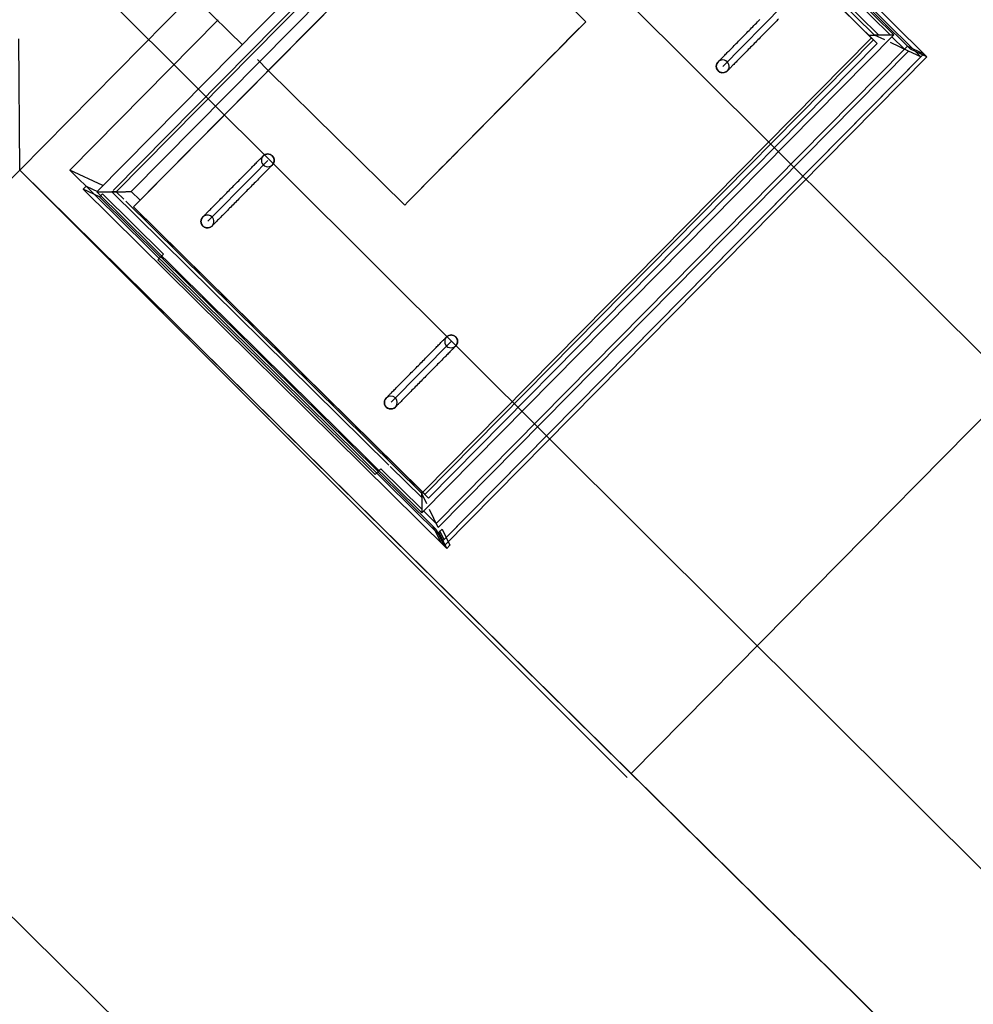
# Model space of a CAD drawing. Extents: x -111871 to 606634, y -81788 to 446640.
# Drawn here: x 315971 to 316415, y 49146 to 49604 of the extents above; entities that cross this region are included whole.
import ezdxf

# ---------------------------------------------------------------- set-up
doc = ezdxf.new("R2010")
doc.units = 0
for name, color, linetype in [('X-2642-S-FULL$0$BUILDING-1', 8, 'CONTINUOUS'), ('X-2642-S-FULL$0$X-ARC-ADMIN', 8, 'CONTINUOUS'), ('X-XREF', 7, 'CONTINUOUS')]:
    doc.layers.add(name, color=color, linetype=linetype)

# ---------------------------------------------------------------- blocks, each defined once
blk = doc.blocks.new('X-2642-S-FULL')
at = {"layer": 'X-2642-S-FULL$0$BUILDING-1'}
for p, q in [((317232.56, 48637.78), (314587.51, 51273.8)), ((314469.08, 51151.82), (322932.7, 42717.12))]:
    blk.add_line(p, q, dxfattribs=at)
at = {"layer": 'X-2642-S-FULL$0$X-ARC-ADMIN'}
for p, q in [((317401.71, 50414.36), (316255.57, 49253.39)), ((316391.94, 49588.61), (316217.59, 49760.74)), ((316220.19, 49755.36), (316386.53, 49591.14)), ((316386.53, 49591.14), (316220.19, 49755.36)), ((316220.19, 49755.36), (316386.53, 49591.14)), ((316386.53, 49591.14), (316220.19, 49755.36)), ((316220.19, 49755.36), (316386.53, 49591.14)), ((316220.19, 49755.36), (316386.53, 49591.14)), ((316226.52, 49746.84), (316006.79, 49524.27)), ((316377.93, 49597.36), (316226.52, 49746.84)), ((316226.56, 49739.77), (316370.86, 49597.32)), ((316014.48, 49524.95), (316225.94, 49739.13)), ((316015.81, 49524.32), (316226.58, 49737.81)), ((316226.58, 49737.81), (316015.81, 49524.32)), ((316226.58, 49737.81), (316368.9, 49597.3)), ((316368.9, 49597.3), (316226.58, 49737.81)), ((316022.88, 49524.37), (316226.62, 49730.74)), ((316226.62, 49730.74), (316022.88, 49524.37)), ((316023.96, 49517.31), (316232.89, 49728.93)), ((316230.7, 49726.72), (316026.96, 49520.34)), ((316232.89, 49728.93), (316370.26, 49593.31)), ((316366.23, 49597.29), (316232.89, 49728.93)), ((316234.51, 49603.51), (316170.98, 49666.23)), ((316045.57, 49621.41), (316068.67, 49598.61)), ((316355.86, 49620.27), (316384.33, 49592.17)), ((316051.34, 49615.88), (315970.91, 49534.41)), ((316051.34, 49615.88), (315970.91, 49534.41)), ((316376.24, 49597.35), (316354.46, 49618.85)), ((316298.29, 49582.71), (316326.39, 49611.17)), ((315994.18, 49534.44), (316063.27, 49604.42)), ((316063.27, 49604.42), (315994.18, 49534.44)), ((315994.18, 49534.44), (316063.27, 49604.42)), ((316063.27, 49604.42), (315994.18, 49534.44)), ((315994.18, 49534.44), (316063.27, 49604.42)), ((316233.07, 49602.06), (316203.27, 49571.87)), ((316228.86, 49597.79), (316234.51, 49603.51)), ((316234.51, 49603.51), (316233.07, 49602.06)), ((316312.84, 49601.73), (316313.39, 49602.28)), ((316313.39, 49602.28), (316313.94, 49602.83)), ((316313.94, 49602.83), (316314.48, 49603.38)), ((316314.48, 49603.38), (316315.01, 49603.92)), ((316315.01, 49603.92), (316315.53, 49604.45)), ((316321.58, 49602.04), (316321.09, 49601.54)), ((316322.06, 49602.52), (316321.58, 49602.04)), ((316322.53, 49603), (316322.06, 49602.52)), ((316322.98, 49603.46), (316322.53, 49603)), ((316323.42, 49603.9), (316322.98, 49603.46)), ((316323.85, 49604.33), (316323.42, 49603.9)), ((316324.26, 49604.75), (316323.85, 49604.33)), ((316068.67, 49598.61), (316074.5, 49592.86)), ((316158.2, 49374.79), (316377.93, 49597.36)), ((316222.16, 49591.01), (316228.86, 49597.79)), ((316308.37, 49597.19), (316308.93, 49597.76)), ((316308.93, 49597.76), (316309.49, 49598.33)), ((316309.49, 49598.33), (316310.05, 49598.9)), ((316310.05, 49598.9), (316310.61, 49599.46)), ((316310.61, 49599.46), (316311.17, 49600.03)), ((316311.17, 49600.03), (316311.73, 49600.6)), ((316311.73, 49600.6), (316312.29, 49601.16)), ((316312.29, 49601.16), (316312.84, 49601.73)), ((316317.41, 49597.81), (316316.86, 49597.25)), ((316317.96, 49598.37), (316317.41, 49597.81)), ((316318.5, 49598.91), (316317.96, 49598.37)), ((316319.03, 49599.46), (316318.5, 49598.91)), ((316319.56, 49599.99), (316319.03, 49599.46)), ((316320.08, 49600.52), (316319.56, 49599.99)), ((316320.59, 49601.03), (316320.08, 49600.52)), ((316321.09, 49601.54), (316320.59, 49601.03)), ((316370.86, 49597.32), (316368.9, 49597.3)), ((316373.71, 49595.06), (316368.9, 49597.3)), ((316375.97, 49597.35), (316377.93, 49597.36)), ((315970.91, 49534.41), (315970.52, 49595.49)), ((316367.58, 49595.96), (316158.65, 49384.34)), ((316158.65, 49384.34), (316367.58, 49595.96)), ((316368.56, 49594.99), (316159.64, 49383.37)), ((316161.34, 49381.69), (316370.26, 49593.31)), ((316161.34, 49381.69), (316370.26, 49593.31)), ((316303.58, 49592.34), (316304.08, 49592.85)), ((316304.08, 49592.85), (316304.59, 49593.37)), ((316304.59, 49593.37), (316305.11, 49593.89)), ((316305.11, 49593.89), (316305.64, 49594.43)), ((316305.64, 49594.43), (316306.17, 49594.97)), ((316306.17, 49594.97), (316306.71, 49595.52)), ((316306.71, 49595.52), (316307.26, 49596.07)), ((316307.26, 49596.07), (316307.81, 49596.63)), ((316307.81, 49596.63), (316308.37, 49597.19)), ((316312.38, 49592.72), (316311.83, 49592.16)), ((316312.94, 49593.28), (316312.38, 49592.72)), ((316313.5, 49593.85), (316312.94, 49593.28)), ((316314.06, 49594.42), (316313.5, 49593.85)), ((316314.62, 49594.99), (316314.06, 49594.42)), ((316315.18, 49595.56), (316314.62, 49594.99)), ((316315.75, 49596.12), (316315.18, 49595.56)), ((316316.3, 49596.69), (316315.75, 49596.12)), ((316316.86, 49597.25), (316316.3, 49596.69)), ((316370.26, 49593.31), (316366.23, 49597.29)), ((316384.84, 49589.85), (316376.36, 49593.82)), ((316382.92, 49590.75), (316377.09, 49596.51)), ((316164.87, 49369.88), (316382.92, 49590.75)), ((316384.84, 49589.85), (316165.8, 49367.97)), ((316213.43, 49582.16), (316219.69, 49588.5)), ((316213.58, 49582.31), (316220.46, 49589.28)), ((316219.5, 49588.31), (316216.69, 49585.47)), ((316220.46, 49589.28), (316219.5, 49588.31)), ((316299.28, 49587.98), (316299.64, 49588.35)), ((316299.64, 49588.35), (316300.02, 49588.73)), ((316300.02, 49588.73), (316300.41, 49589.13)), ((316300.41, 49589.13), (316300.82, 49589.55)), ((316300.82, 49589.55), (316301.25, 49589.98)), ((316301.25, 49589.98), (316301.69, 49590.43)), ((316301.69, 49590.43), (316302.14, 49590.89)), ((316302.14, 49590.89), (316302.61, 49591.36)), ((316302.61, 49591.36), (316303.09, 49591.84)), ((316303.09, 49591.84), (316303.58, 49592.34)), ((316308.12, 49588.4), (316307.62, 49587.9)), ((316308.62, 49588.91), (316308.12, 49588.4)), ((316309.14, 49589.43), (316308.62, 49588.91)), ((316309.66, 49589.96), (316309.14, 49589.43)), ((316310.2, 49590.5), (316309.66, 49589.96)), ((316310.73, 49591.05), (316310.2, 49590.5)), ((316311.28, 49591.6), (316310.73, 49591.05)), ((316311.83, 49592.16), (316311.28, 49591.6)), ((316382.92, 49590.75), (316384.33, 49592.17)), ((316384.33, 49592.17), (316391.94, 49588.61)), ((316385.75, 49590.77), (316384.33, 49592.17)), ((316384.33, 49592.17), (316391.94, 49588.61)), ((316390.54, 49587.19), (316384.84, 49589.85)), ((316390.54, 49587.19), (316384.84, 49589.85)), ((316393.36, 49587.21), (316385.75, 49590.77)), ((316387.95, 49589.74), (316390.54, 49587.19)), ((316390.54, 49587.19), (316387.95, 49589.74)), ((316387.95, 49589.74), (316390.54, 49587.19)), ((316390.54, 49587.19), (316387.95, 49589.74)), ((316387.95, 49589.74), (316390.54, 49587.19)), ((316387.95, 49589.74), (316390.54, 49587.19)), ((316391.94, 49588.61), (316390.54, 49587.19)), ((316391.94, 49588.61), (316393.36, 49587.21)), ((316081.57, 49585.87), (316086.68, 49580.83)), ((316391.44, 49588.11), (316168.07, 49361.85)), ((316390.54, 49587.19), (316168.53, 49362.31)), ((316168.53, 49362.31), (316390.54, 49587.19)), ((316390.54, 49587.19), (316168.53, 49362.31)), ((316168.53, 49362.31), (316390.54, 49587.19)), ((316390.54, 49587.19), (316168.53, 49362.31)), ((316168.54, 49359.49), (316393.36, 49587.21)), ((316216.69, 49585.47), (316213.58, 49582.31)), ((316295.4, 49583.53), (316295.43, 49583.64)), ((316295.43, 49583.64), (316295.47, 49583.76)), ((316295.47, 49583.76), (316295.52, 49583.87)), ((316295.52, 49583.87), (316295.57, 49583.98)), ((316295.57, 49583.98), (316295.62, 49584.09)), ((316295.62, 49584.09), (316295.68, 49584.19)), ((316295.68, 49584.19), (316295.74, 49584.3)), ((316295.74, 49584.3), (316295.8, 49584.4)), ((316295.8, 49584.4), (316295.87, 49584.49)), ((316295.87, 49584.49), (316295.95, 49584.59)), ((316295.95, 49584.59), (316296.02, 49584.68)), ((316296.02, 49584.68), (316296.11, 49584.77)), ((316296.11, 49584.77), (316296.15, 49584.82)), ((316296.15, 49584.82), (316296.16, 49584.83)), ((316296.16, 49584.83), (316296.2, 49584.86)), ((316296.2, 49584.86), (316296.25, 49584.92)), ((316296.25, 49584.92), (316296.33, 49585)), ((316296.33, 49585), (316296.43, 49585.1)), ((316296.43, 49585.1), (316296.55, 49585.22)), ((316296.55, 49585.22), (316296.7, 49585.37)), ((316296.7, 49585.37), (316296.86, 49585.54)), ((316296.86, 49585.54), (316297.05, 49585.73)), ((316297.05, 49585.73), (316297.26, 49585.94)), ((316297.26, 49585.94), (316297.49, 49586.17)), ((316297.49, 49586.17), (316297.74, 49586.42)), ((316297.74, 49586.42), (316298.01, 49586.7)), ((316298.01, 49586.7), (316298.3, 49586.99)), ((316298.3, 49586.99), (316298.6, 49587.3)), ((316298.6, 49587.3), (316298.93, 49587.63)), ((316298.93, 49587.63), (316299.28, 49587.98)), ((316303.38, 49583.6), (316303.05, 49583.26)), ((316303.74, 49583.96), (316303.38, 49583.6)), ((316304.11, 49584.34), (316303.74, 49583.96)), ((316304.5, 49584.73), (316304.11, 49584.34)), ((316304.9, 49585.14), (316304.5, 49584.73)), ((316305.32, 49585.56), (316304.9, 49585.14)), ((316305.75, 49586), (316305.32, 49585.56)), ((316306.2, 49586.46), (316305.75, 49586)), ((316306.66, 49586.92), (316306.2, 49586.46)), ((316307.14, 49587.4), (316306.66, 49586.92)), ((316307.62, 49587.9), (316307.14, 49587.4)), ((316086.68, 49580.83), (316150.2, 49518.12)), ((316185.08, 49553.45), (316212.23, 49580.94)), ((316203.27, 49571.87), (316212.29, 49581.01)), ((316212.23, 49580.94), (316206.41, 49575.05)), ((316295.29, 49582.94), (316295.31, 49583.06)), ((316295.29, 49582.82), (316295.29, 49582.94)), ((316295.29, 49582.7), (316295.29, 49582.82)), ((316295.29, 49582.58), (316295.29, 49582.7)), ((316295.3, 49582.46), (316295.29, 49582.58)), ((316295.31, 49582.34), (316295.3, 49582.46)), ((316295.31, 49583.06), (316295.32, 49583.18)), ((316295.32, 49582.22), (316295.31, 49582.34)), ((316295.32, 49583.18), (316295.34, 49583.3)), ((316295.35, 49582.1), (316295.32, 49582.22)), ((316295.34, 49583.3), (316295.37, 49583.41)), ((316295.37, 49581.99), (316295.35, 49582.1)), ((316295.37, 49583.41), (316295.4, 49583.53)), ((316295.4, 49581.87), (316295.37, 49581.99)), ((316295.44, 49581.76), (316295.4, 49581.87)), ((316295.48, 49581.64), (316295.44, 49581.76)), ((316295.53, 49581.53), (316295.48, 49581.64)), ((316295.57, 49581.42), (316295.53, 49581.53)), ((316295.63, 49581.32), (316295.57, 49581.42)), ((316295.69, 49581.21), (316295.63, 49581.32)), ((316295.75, 49581.11), (316295.69, 49581.21)), ((316295.81, 49581.01), (316295.75, 49581.11)), ((316295.88, 49580.91), (316295.81, 49581.01)), ((316295.96, 49580.82), (316295.88, 49580.91)), ((316296.03, 49580.72), (316295.96, 49580.82)), ((316296.12, 49580.64), (316296.03, 49580.72)), ((316296.2, 49580.55), (316296.12, 49580.64)), ((316296.29, 49580.47), (316296.2, 49580.55)), ((316296.38, 49580.39), (316296.29, 49580.47)), ((316296.47, 49580.32), (316296.38, 49580.39)), ((316296.57, 49580.25), (316296.47, 49580.32)), ((316296.67, 49580.18), (316296.57, 49580.25)), ((316296.77, 49580.12), (316296.67, 49580.18)), ((316296.88, 49580.06), (316296.77, 49580.12)), ((316296.99, 49580), (316296.88, 49580.06)), ((316297.09, 49579.96), (316296.99, 49580)), ((316297.21, 49579.91), (316297.09, 49579.96)), ((316297.32, 49579.87), (316297.21, 49579.91)), ((316297.43, 49579.83), (316297.32, 49579.87)), ((316297.55, 49579.8), (316297.43, 49579.83)), ((316297.67, 49579.77), (316297.55, 49579.8)), ((316297.78, 49579.75), (316297.67, 49579.77)), ((316297.9, 49579.73), (316297.78, 49579.75)), ((316298.02, 49579.72), (316297.9, 49579.73)), ((316298.14, 49579.71), (316298.02, 49579.72)), ((316298.26, 49579.71), (316298.14, 49579.71)), ((316298.38, 49579.71), (316298.26, 49579.71)), ((316298.5, 49579.72), (316298.38, 49579.71)), ((316298.62, 49579.73), (316298.5, 49579.72)), ((316298.74, 49579.74), (316298.62, 49579.73)), ((316298.86, 49579.76), (316298.74, 49579.74)), ((316298.97, 49579.79), (316298.86, 49579.76)), ((316299.09, 49579.82), (316298.97, 49579.79)), ((316299.21, 49579.85), (316299.09, 49579.82)), ((316299.32, 49579.89), (316299.21, 49579.85)), ((316299.43, 49579.94), (316299.32, 49579.89)), ((316299.54, 49579.98), (316299.43, 49579.94)), ((316299.65, 49580.04), (316299.54, 49579.98)), ((316299.75, 49580.09), (316299.65, 49580.04)), ((316299.86, 49580.15), (316299.75, 49580.09)), ((316299.96, 49580.22), (316299.86, 49580.15)), ((316300.06, 49580.29), (316299.96, 49580.22)), ((316300.15, 49580.36), (316300.06, 49580.29)), ((316300.24, 49580.44), (316300.15, 49580.36)), ((316300.33, 49580.52), (316300.24, 49580.44)), ((316300.42, 49580.6), (316300.33, 49580.52)), ((316300.45, 49580.63), (316300.42, 49580.6)), ((316300.42, 49580.6), (316300.42, 49580.6)), ((316300.49, 49580.67), (316300.45, 49580.63)), ((316300.56, 49580.74), (316300.49, 49580.67)), ((316300.65, 49580.84), (316300.56, 49580.74)), ((316300.76, 49580.95), (316300.65, 49580.84)), ((316300.9, 49581.09), (316300.76, 49580.95)), ((316301.05, 49581.24), (316300.9, 49581.09)), ((316301.23, 49581.42), (316301.05, 49581.24)), ((316301.43, 49581.62), (316301.23, 49581.42)), ((316301.65, 49581.85), (316301.43, 49581.62)), ((316301.89, 49582.09), (316301.65, 49581.85)), ((316302.15, 49582.35), (316301.89, 49582.09)), ((316302.43, 49582.64), (316302.15, 49582.35)), ((316302.73, 49582.94), (316302.43, 49582.64)), ((316303.05, 49583.26), (316302.73, 49582.94)), ((316206.41, 49575.05), (316192.36, 49560.81)), ((316178.19, 49546.47), (316203.27, 49571.87)), ((316203.27, 49571.87), (316192.36, 49560.81)), ((316192.36, 49560.81), (316181.45, 49549.76)), ((316192.36, 49560.81), (316185.08, 49553.45)), ((316178.31, 49546.58), (316185.08, 49553.45)), ((316185.08, 49553.45), (316178.31, 49546.58)), ((316181.45, 49549.76), (316162.55, 49530.62)), ((316172.42, 49540.62), (316177.53, 49545.79)), ((316172.49, 49540.69), (316178.31, 49546.58)), ((316178.31, 49546.58), (316172.49, 49540.69)), ((316086.43, 49538.92), (316079.4, 49531.8)), ((316080.98, 49537.67), (316081.33, 49538.03)), ((316081.33, 49538.03), (316081.67, 49538.37)), ((316081.67, 49538.37), (316081.98, 49538.69)), ((316081.98, 49538.69), (316082.28, 49538.99)), ((316082.28, 49538.99), (316082.56, 49539.27)), ((316082.56, 49539.27), (316082.82, 49539.54)), ((316082.82, 49539.54), (316083.06, 49539.78)), ((316083.06, 49539.78), (316083.28, 49540)), ((316083.28, 49540), (316083.48, 49540.21)), ((316083.48, 49540.21), (316083.66, 49540.39)), ((316083.66, 49540.39), (316083.82, 49540.54)), ((316083.82, 49540.54), (316083.95, 49540.68)), ((316083.95, 49540.68), (316084.06, 49540.79)), ((316084.06, 49540.79), (316084.15, 49540.89)), ((316084.15, 49540.89), (316084.22, 49540.95)), ((316084.22, 49540.95), (316084.27, 49541)), ((316084.27, 49541), (316084.29, 49541.02)), ((316084.29, 49541.02), (316084.3, 49541.03)), ((316084.3, 49541.03), (316084.38, 49541.11)), ((316084.38, 49541.11), (316084.47, 49541.19)), ((316084.47, 49541.19), (316084.56, 49541.27)), ((316084.56, 49541.27), (316084.66, 49541.34)), ((316084.66, 49541.34), (316084.76, 49541.41)), ((316084.76, 49541.41), (316084.86, 49541.48)), ((316084.86, 49541.48), (316084.96, 49541.54)), ((316084.96, 49541.54), (316085.07, 49541.59)), ((316085.07, 49541.59), (316085.17, 49541.65)), ((316085.17, 49541.65), (316085.28, 49541.69)), ((316085.28, 49541.69), (316085.4, 49541.74)), ((316085.4, 49541.74), (316085.51, 49541.78)), ((316085.51, 49541.78), (316085.62, 49541.81)), ((316085.62, 49541.81), (316085.74, 49541.84)), ((316085.74, 49541.84), (316085.86, 49541.87)), ((316085.86, 49541.87), (316085.98, 49541.89)), ((316085.98, 49541.89), (316086.1, 49541.9)), ((316086.1, 49541.9), (316086.21, 49541.91)), ((316086.21, 49541.91), (316086.33, 49541.92)), ((316086.33, 49541.92), (316086.45, 49541.92)), ((316086.45, 49541.92), (316086.57, 49541.92)), ((316086.57, 49541.92), (316086.69, 49541.91)), ((316086.69, 49541.91), (316086.81, 49541.9)), ((316086.81, 49541.9), (316086.93, 49541.88)), ((316086.93, 49541.88), (316087.05, 49541.86)), ((316087.05, 49541.86), (316087.17, 49541.83)), ((316087.17, 49541.83), (316087.28, 49541.8)), ((316087.28, 49541.8), (316087.4, 49541.76)), ((316087.4, 49541.76), (316087.51, 49541.72)), ((316087.51, 49541.72), (316087.62, 49541.67)), ((316087.62, 49541.67), (316087.73, 49541.62)), ((316087.73, 49541.62), (316087.84, 49541.57)), ((316087.84, 49541.57), (316087.94, 49541.51)), ((316087.94, 49541.51), (316088.04, 49541.45)), ((316088.04, 49541.45), (316088.14, 49541.38)), ((316088.14, 49541.38), (316088.24, 49541.31)), ((316088.24, 49541.31), (316088.34, 49541.24)), ((316088.34, 49541.24), (316088.43, 49541.16)), ((316088.43, 49541.16), (316088.51, 49541.08)), ((316088.51, 49541.08), (316088.6, 49540.99)), ((316088.6, 49540.99), (316088.68, 49540.9)), ((316088.68, 49540.9), (316088.76, 49540.81)), ((316088.76, 49540.81), (316088.83, 49540.72)), ((316088.83, 49540.72), (316088.9, 49540.62)), ((316088.9, 49540.62), (316088.97, 49540.52)), ((316088.97, 49540.52), (316089.03, 49540.42)), ((316089.03, 49540.42), (316089.09, 49540.31)), ((316089.09, 49540.31), (316089.14, 49540.21)), ((316089.14, 49540.21), (316089.19, 49540.1)), ((316089.2, 49537.76), (316089.15, 49537.65)), ((316089.19, 49540.1), (316089.23, 49539.98)), ((316089.24, 49537.87), (316089.2, 49537.76)), ((316089.23, 49539.98), (316089.28, 49539.87)), ((316089.28, 49537.98), (316089.24, 49537.87)), ((316089.28, 49539.87), (316089.31, 49539.76)), ((316089.32, 49538.1), (316089.28, 49537.98)), ((316089.31, 49539.76), (316089.34, 49539.64)), ((316089.35, 49538.21), (316089.32, 49538.1)), ((316089.34, 49539.64), (316089.37, 49539.52)), ((316089.37, 49538.33), (316089.35, 49538.21)), ((316089.37, 49539.52), (316089.39, 49539.41)), ((316089.39, 49538.45), (316089.37, 49538.33)), ((316089.39, 49539.41), (316089.41, 49539.29)), ((316089.41, 49538.57), (316089.39, 49538.45)), ((316089.41, 49539.29), (316089.42, 49539.17)), ((316089.42, 49538.69), (316089.41, 49538.57)), ((316089.42, 49539.17), (316089.43, 49539.05)), ((316089.43, 49538.81), (316089.42, 49538.69)), ((316089.43, 49539.05), (316089.43, 49538.93)), ((316089.43, 49538.93), (316089.43, 49538.81)), ((316168.05, 49536.19), (316171.28, 49539.47)), ((316168.2, 49536.35), (316171.13, 49539.32)), ((316171.13, 49539.32), (316168.2, 49536.35)), ((315970.91, 49534.41), (315795.27, 49356.5)), ((315795.27, 49356.5), (315970.91, 49534.41)), ((317378.47, 48144.82), (315970.91, 49534.41)), ((316880.33, 48636.61), (315970.91, 49534.41)), ((316253.76, 49251.56), (315970.91, 49534.41)), ((316005.82, 49522.95), (315994.18, 49534.44)), ((315994.18, 49534.44), (316005.82, 49522.95)), ((316005.82, 49522.95), (315994.18, 49534.44)), ((315994.18, 49534.44), (316005.82, 49522.95)), ((316005.82, 49522.95), (315994.18, 49534.44)), ((316009.68, 49527.19), (315994.18, 49534.44)), ((316076.09, 49532.72), (316076.6, 49533.23)), ((316076.6, 49533.23), (316077.09, 49533.73)), ((316077.09, 49533.73), (316077.58, 49534.22)), ((316077.58, 49534.22), (316078.05, 49534.7)), ((316078.05, 49534.7), (316078.51, 49535.17)), ((316078.51, 49535.17), (316078.96, 49535.62)), ((316078.96, 49535.62), (316079.39, 49536.06)), ((316079.39, 49536.06), (316079.81, 49536.49)), ((316079.81, 49536.49), (316080.22, 49536.9)), ((316080.22, 49536.9), (316080.61, 49537.29)), ((316080.61, 49537.29), (316080.98, 49537.67)), ((316085.08, 49533.28), (316084.7, 49532.9)), ((316085.44, 49533.65), (316085.08, 49533.28)), ((316085.78, 49534), (316085.44, 49533.65)), ((316086.11, 49534.33), (316085.78, 49534)), ((316086.42, 49534.64), (316086.11, 49534.33)), ((316086.71, 49534.93), (316086.42, 49534.64)), ((316086.98, 49535.2), (316086.71, 49534.93)), ((316087.23, 49535.46), (316086.98, 49535.2)), ((316087.46, 49535.69), (316087.23, 49535.46)), ((316087.66, 49535.9), (316087.46, 49535.69)), ((316087.85, 49536.09), (316087.66, 49535.9)), ((316088.02, 49536.26), (316087.85, 49536.09)), ((316088.16, 49536.4), (316088.02, 49536.26)), ((316088.28, 49536.53), (316088.16, 49536.4)), ((316088.39, 49536.63), (316088.28, 49536.53)), ((316088.46, 49536.71), (316088.39, 49536.63)), ((316088.52, 49536.77), (316088.46, 49536.71)), ((316088.55, 49536.8), (316088.52, 49536.77)), ((316088.56, 49536.81), (316088.55, 49536.8)), ((316088.61, 49536.86), (316088.56, 49536.81)), ((316088.69, 49536.95), (316088.61, 49536.86)), ((316088.77, 49537.04), (316088.69, 49536.95)), ((316088.84, 49537.14), (316088.77, 49537.04)), ((316088.91, 49537.23), (316088.84, 49537.14)), ((316088.98, 49537.33), (316088.91, 49537.23)), ((316089.04, 49537.44), (316088.98, 49537.33)), ((316089.09, 49537.54), (316089.04, 49537.44)), ((316089.15, 49537.65), (316089.09, 49537.54)), ((316164.26, 49532.35), (316168.02, 49536.16)), ((316168.02, 49536.16), (316164.26, 49532.35)), ((316165.02, 49533.13), (316167.82, 49535.96)), ((316079.4, 49531.8), (316058.56, 49510.69)), ((316071.78, 49528.35), (316072.33, 49528.91)), ((316072.33, 49528.91), (316072.89, 49529.47)), ((316072.89, 49529.47), (316073.44, 49530.03)), ((316073.44, 49530.03), (316073.98, 49530.58)), ((316073.98, 49530.58), (316074.52, 49531.13)), ((316074.52, 49531.13), (316075.05, 49531.67)), ((316075.05, 49531.67), (316075.58, 49532.2)), ((316075.58, 49532.2), (316076.09, 49532.72)), ((316080.64, 49528.78), (316080.13, 49528.26)), ((316081.14, 49529.29), (316080.64, 49528.78)), ((316081.63, 49529.78), (316081.14, 49529.29)), ((316082.11, 49530.27), (316081.63, 49529.78)), ((316082.57, 49530.74), (316082.11, 49530.27)), ((316083.03, 49531.2), (316082.57, 49530.74)), ((316083.47, 49531.65), (316083.03, 49531.2)), ((316083.89, 49532.08), (316083.47, 49531.65)), ((316084.3, 49532.5), (316083.89, 49532.08)), ((316084.7, 49532.9), (316084.3, 49532.5)), ((316151.64, 49519.57), (316164.42, 49532.51)), ((316162.55, 49530.62), (316155.85, 49523.84)), ((316000.41, 49525.48), (316001.81, 49526.9)), ((316008.02, 49521.92), (316000.41, 49525.48)), ((316000.41, 49525.48), (316169.81, 49358.24)), ((316005.82, 49522.95), (316001.81, 49526.9)), ((316001.81, 49526.9), (316007.44, 49524.27)), ((316006.79, 49524.27), (316008.74, 49524.28)), ((316006.79, 49524.27), (316158.2, 49374.79)), ((316015.81, 49524.32), (316013.86, 49524.31)), ((316013.86, 49524.31), (316142.83, 49396.99)), ((316019.37, 49520.81), (316015.81, 49524.32)), ((316015.81, 49524.32), (316019.37, 49520.81)), ((316026.96, 49520.34), (316022.88, 49524.37)), ((316022.88, 49524.37), (316026.96, 49520.34)), ((316067.3, 49523.82), (316067.86, 49524.38)), ((316067.86, 49524.38), (316068.41, 49524.94)), ((316068.41, 49524.94), (316068.97, 49525.5)), ((316068.97, 49525.5), (316069.53, 49526.07)), ((316069.53, 49526.07), (316070.09, 49526.64)), ((316070.09, 49526.64), (316070.65, 49527.21)), ((316070.65, 49527.21), (316071.22, 49527.78)), ((316071.22, 49527.78), (316071.78, 49528.35)), ((316076.35, 49524.44), (316075.79, 49523.87)), ((316076.9, 49525), (316076.35, 49524.44)), ((316077.45, 49525.56), (316076.9, 49525)), ((316078, 49526.11), (316077.45, 49525.56)), ((316078.54, 49526.66), (316078, 49526.11)), ((316079.08, 49527.2), (316078.54, 49526.66)), ((316079.61, 49527.74), (316079.08, 49527.2)), ((316080.13, 49528.26), (316079.61, 49527.74)), ((316165.95, 49364.86), (316005.82, 49522.95)), ((316005.82, 49522.95), (316165.95, 49364.86)), ((316165.95, 49364.86), (316005.82, 49522.95)), ((316005.82, 49522.95), (316165.95, 49364.86)), ((316165.95, 49364.86), (316005.82, 49522.95)), ((316165.95, 49364.86), (316005.82, 49522.95)), ((316008.02, 49521.92), (316009.43, 49523.34)), ((316036.49, 49493.82), (316008.02, 49521.92)), ((316009.43, 49523.34), (316037.89, 49495.24)), ((316158.14, 49383.81), (316020.27, 49519.93)), ((316020.27, 49519.93), (316158.14, 49383.81)), ((316026.96, 49520.34), (316023.96, 49517.31)), ((316062.65, 49519.11), (316063.13, 49519.59)), ((316063.13, 49519.59), (316063.62, 49520.09)), ((316063.62, 49520.09), (316064.12, 49520.59)), ((316064.12, 49520.59), (316064.63, 49521.11)), ((316064.63, 49521.11), (316065.15, 49521.64)), ((316065.15, 49521.64), (316065.68, 49522.17)), ((316065.68, 49522.17), (316066.22, 49522.71)), ((316066.22, 49522.71), (316066.76, 49523.26)), ((316066.76, 49523.26), (316067.3, 49523.82)), ((316071.32, 49519.35), (316070.78, 49518.79)), ((316071.87, 49519.9), (316071.32, 49519.35)), ((316072.43, 49520.46), (316071.87, 49519.9)), ((316072.98, 49521.03), (316072.43, 49520.46)), ((316073.54, 49521.6), (316072.98, 49521.03)), ((316074.1, 49522.16), (316073.54, 49521.6)), ((316074.67, 49522.73), (316074.1, 49522.16)), ((316075.23, 49523.3), (316074.67, 49522.73)), ((316075.79, 49523.87), (316075.23, 49523.3)), ((316150.2, 49518.12), (316151.64, 49519.57)), ((316151.64, 49519.57), (316150.2, 49518.12)), ((316155.85, 49523.84), (316151.64, 49519.57)), ((316161.34, 49381.69), (316023.96, 49517.31)), ((316023.96, 49517.31), (316158.13, 49384.85)), ((316058.34, 49514.74), (316058.65, 49515.05)), ((316058.65, 49515.05), (316058.97, 49515.38)), ((316058.97, 49515.38), (316059.32, 49515.73)), ((316059.32, 49515.73), (316059.68, 49516.1)), ((316059.68, 49516.1), (316060.06, 49516.48)), ((316060.06, 49516.48), (316060.45, 49516.88)), ((316060.45, 49516.88), (316060.87, 49517.3)), ((316060.87, 49517.3), (316061.29, 49517.73)), ((316061.29, 49517.73), (316061.73, 49518.17)), ((316061.73, 49518.17), (316062.19, 49518.63)), ((316062.19, 49518.63), (316062.65, 49519.11)), ((316067.18, 49515.15), (316066.71, 49514.67)), ((316067.66, 49515.64), (316067.18, 49515.15)), ((316068.16, 49516.14), (316067.66, 49515.64)), ((316068.67, 49516.66), (316068.16, 49516.14)), ((316069.18, 49517.18), (316068.67, 49516.66)), ((316069.71, 49517.71), (316069.18, 49517.18)), ((316070.24, 49518.25), (316069.71, 49517.71)), ((316070.78, 49518.79), (316070.24, 49518.25)), ((316055.33, 49510.57), (316055.34, 49510.69)), ((316055.33, 49510.45), (316055.33, 49510.57)), ((316055.33, 49510.33), (316055.33, 49510.45)), ((316055.34, 49510.21), (316055.33, 49510.33)), ((316055.34, 49510.69), (316055.35, 49510.81)), ((316055.35, 49510.09), (316055.34, 49510.21)), ((316055.35, 49510.81), (316055.37, 49510.93)), ((316055.37, 49510.93), (316055.39, 49511.04)), ((316055.39, 49511.04), (316055.41, 49511.16)), ((316055.41, 49511.16), (316055.44, 49511.28)), ((316055.44, 49511.28), (316055.48, 49511.39)), ((316055.48, 49511.39), (316055.52, 49511.5)), ((316055.52, 49511.5), (316055.56, 49511.62)), ((316055.56, 49511.62), (316055.61, 49511.73)), ((316055.61, 49511.73), (316055.66, 49511.83)), ((316055.66, 49511.83), (316055.72, 49511.94)), ((316055.72, 49511.94), (316055.78, 49512.04)), ((316055.78, 49512.04), (316055.85, 49512.14)), ((316055.85, 49512.14), (316055.92, 49512.24)), ((316055.92, 49512.24), (316055.99, 49512.34)), ((316055.99, 49512.34), (316056.07, 49512.43)), ((316056.07, 49512.43), (316056.15, 49512.52)), ((316056.15, 49512.52), (316056.19, 49512.56)), ((316056.19, 49512.56), (316056.2, 49512.57)), ((316056.2, 49512.57), (316056.24, 49512.61)), ((316056.24, 49512.61), (316056.29, 49512.67)), ((316056.29, 49512.67), (316056.37, 49512.74)), ((316056.37, 49512.74), (316056.47, 49512.85)), ((316056.47, 49512.85), (316056.6, 49512.97)), ((316056.6, 49512.97), (316056.74, 49513.12)), ((316056.74, 49513.12), (316056.91, 49513.29)), ((316056.91, 49513.29), (316057.09, 49513.48)), ((316057.09, 49513.48), (316057.3, 49513.69)), ((316057.3, 49513.69), (316057.53, 49513.92)), ((316057.53, 49513.92), (316057.78, 49514.17)), ((316057.78, 49514.17), (316058.05, 49514.44)), ((316058.05, 49514.44), (316058.34, 49514.74)), ((316062.47, 49510.38), (316062.19, 49510.1)), ((316062.77, 49510.69), (316062.47, 49510.38)), ((316063.09, 49511.01), (316062.77, 49510.69)), ((316063.43, 49511.35), (316063.09, 49511.01)), ((316063.78, 49511.71), (316063.43, 49511.35)), ((316064.15, 49512.08), (316063.78, 49511.71)), ((316064.54, 49512.48), (316064.15, 49512.08)), ((316064.94, 49512.89), (316064.54, 49512.48)), ((316065.36, 49513.31), (316064.94, 49512.89)), ((316065.8, 49513.75), (316065.36, 49513.31)), ((316066.24, 49514.2), (316065.8, 49513.75)), ((316066.71, 49514.67), (316066.24, 49514.2)), ((316055.37, 49509.97), (316055.35, 49510.09)), ((316055.39, 49509.85), (316055.37, 49509.97)), ((316055.42, 49509.73), (316055.39, 49509.85)), ((316055.45, 49509.62), (316055.42, 49509.73)), ((316055.48, 49509.5), (316055.45, 49509.62)), ((316055.52, 49509.39), (316055.48, 49509.5)), ((316055.57, 49509.28), (316055.52, 49509.39)), ((316055.62, 49509.17), (316055.57, 49509.28)), ((316055.67, 49509.06), (316055.62, 49509.17)), ((316055.73, 49508.96), (316055.67, 49509.06)), ((316055.79, 49508.85), (316055.73, 49508.96)), ((316055.86, 49508.75), (316055.79, 49508.85)), ((316055.93, 49508.66), (316055.86, 49508.75)), ((316056, 49508.56), (316055.93, 49508.66)), ((316056.08, 49508.47), (316056, 49508.56)), ((316056.16, 49508.38), (316056.08, 49508.47)), ((316056.24, 49508.3), (316056.16, 49508.38)), ((316056.33, 49508.22), (316056.24, 49508.3)), ((316056.42, 49508.14), (316056.33, 49508.22)), ((316056.52, 49508.06), (316056.42, 49508.14)), ((316056.61, 49507.99), (316056.52, 49508.06)), ((316056.71, 49507.93), (316056.61, 49507.99)), ((316056.82, 49507.86), (316056.71, 49507.93)), ((316056.92, 49507.81), (316056.82, 49507.86)), ((316057.03, 49507.75), (316056.92, 49507.81)), ((316057.14, 49507.7), (316057.03, 49507.75)), ((316057.25, 49507.66), (316057.14, 49507.7)), ((316057.36, 49507.62), (316057.25, 49507.66)), ((316057.48, 49507.58), (316057.36, 49507.62)), ((316057.59, 49507.55), (316057.48, 49507.58)), ((316057.71, 49507.52), (316057.59, 49507.55)), ((316057.83, 49507.5), (316057.71, 49507.52)), ((316057.94, 49507.48), (316057.83, 49507.5)), ((316058.06, 49507.47), (316057.94, 49507.48)), ((316058.18, 49507.46), (316058.06, 49507.47)), ((316058.3, 49507.46), (316058.18, 49507.46)), ((316058.42, 49507.46), (316058.3, 49507.46)), ((316058.54, 49507.46), (316058.42, 49507.46)), ((316058.66, 49507.47), (316058.54, 49507.46)), ((316058.78, 49507.49), (316058.66, 49507.47)), ((316058.9, 49507.51), (316058.78, 49507.49)), ((316059.02, 49507.54), (316058.9, 49507.51)), ((316059.13, 49507.57), (316059.02, 49507.54)), ((316059.25, 49507.6), (316059.13, 49507.57)), ((316059.36, 49507.64), (316059.25, 49507.6)), ((316059.47, 49507.68), (316059.36, 49507.64)), ((316059.58, 49507.73), (316059.47, 49507.68)), ((316059.69, 49507.78), (316059.58, 49507.73)), ((316059.8, 49507.84), (316059.69, 49507.78)), ((316059.9, 49507.9), (316059.8, 49507.84)), ((316060, 49507.97), (316059.9, 49507.9)), ((316060.1, 49508.03), (316060, 49507.97)), ((316060.2, 49508.11), (316060.1, 49508.03)), ((316060.29, 49508.18), (316060.2, 49508.11)), ((316060.38, 49508.26), (316060.29, 49508.18)), ((316060.46, 49508.35), (316060.38, 49508.26)), ((316060.47, 49508.35), (316060.46, 49508.35)), ((316060.49, 49508.37), (316060.47, 49508.35)), ((316060.54, 49508.42), (316060.49, 49508.37)), ((316060.6, 49508.49), (316060.54, 49508.42)), ((316060.69, 49508.58), (316060.6, 49508.49)), ((316060.81, 49508.7), (316060.69, 49508.58)), ((316060.94, 49508.83), (316060.81, 49508.7)), ((316061.1, 49508.99), (316060.94, 49508.83)), ((316061.27, 49509.17), (316061.1, 49508.99)), ((316061.47, 49509.37), (316061.27, 49509.17)), ((316061.69, 49509.59), (316061.47, 49509.37)), ((316061.93, 49509.84), (316061.69, 49509.59)), ((316062.19, 49510.1), (316061.93, 49509.84)), ((316035.25, 49492.56), (316036.65, 49493.98)), ((316035.25, 49492.56), (316036.49, 49493.82)), ((316136.45, 49392.65), (316035.25, 49492.56)), ((316036.49, 49493.82), (316037.89, 49495.24)), ((316037.89, 49495.24), (316036.65, 49493.98)), ((316036.65, 49493.98), (316137.85, 49394.07)), ((316167.96, 49454.97), (316168.22, 49455.23)), ((316168.22, 49455.23), (316168.46, 49455.48)), ((316168.46, 49455.48), (316168.68, 49455.7)), ((316168.68, 49455.7), (316168.88, 49455.9)), ((316168.88, 49455.9), (316169.06, 49456.08)), ((316169.06, 49456.08), (316169.21, 49456.24)), ((316169.21, 49456.24), (316169.35, 49456.37)), ((316169.35, 49456.37), (316169.46, 49456.49)), ((316169.46, 49456.49), (316169.55, 49456.58)), ((316169.55, 49456.58), (316169.62, 49456.65)), ((316169.62, 49456.65), (316169.66, 49456.7)), ((316169.66, 49456.7), (316169.69, 49456.72)), ((316169.69, 49456.72), (316169.78, 49456.81)), ((316169.69, 49456.72), (316169.69, 49456.72)), ((316169.78, 49456.81), (316169.87, 49456.89)), ((316169.87, 49456.89), (316169.96, 49456.96)), ((316169.96, 49456.96), (316170.05, 49457.04)), ((316170.05, 49457.04), (316170.15, 49457.1)), ((316170.15, 49457.1), (316170.25, 49457.17)), ((316170.25, 49457.17), (316170.36, 49457.23)), ((316170.36, 49457.23), (316170.46, 49457.29)), ((316170.46, 49457.29), (316170.57, 49457.34)), ((316170.57, 49457.34), (316170.68, 49457.39)), ((316170.68, 49457.39), (316170.79, 49457.43)), ((316170.79, 49457.43), (316170.91, 49457.47)), ((316170.91, 49457.47), (316171.02, 49457.5)), ((316171.02, 49457.5), (316171.14, 49457.53)), ((316171.14, 49457.53), (316171.25, 49457.56)), ((316171.25, 49457.56), (316171.37, 49457.58)), ((316171.37, 49457.58), (316171.49, 49457.6)), ((316171.49, 49457.6), (316171.61, 49457.61)), ((316171.61, 49457.61), (316171.73, 49457.61)), ((316171.73, 49457.61), (316171.85, 49457.61)), ((316171.85, 49457.61), (316171.97, 49457.61)), ((316171.97, 49457.61), (316172.09, 49457.6)), ((316172.09, 49457.6), (316172.21, 49457.59)), ((316172.21, 49457.59), (316172.33, 49457.57)), ((316172.33, 49457.57), (316172.45, 49457.55)), ((316172.45, 49457.55), (316172.56, 49457.52)), ((316172.56, 49457.52), (316172.68, 49457.49)), ((316172.68, 49457.49), (316172.79, 49457.45)), ((316172.79, 49457.45), (316172.91, 49457.41)), ((316172.91, 49457.41), (316173.02, 49457.37)), ((316173.02, 49457.37), (316173.13, 49457.32)), ((316173.13, 49457.32), (316173.23, 49457.26)), ((316173.23, 49457.26), (316173.34, 49457.21)), ((316173.34, 49457.21), (316173.44, 49457.14)), ((316173.44, 49457.14), (316173.54, 49457.08)), ((316173.54, 49457.08), (316173.64, 49457.01)), ((316173.64, 49457.01), (316173.73, 49456.93)), ((316173.73, 49456.93), (316173.82, 49456.85)), ((316173.82, 49456.85), (316173.91, 49456.77)), ((316173.91, 49456.77), (316174, 49456.69)), ((316174, 49456.69), (316174.08, 49456.6)), ((316174.08, 49456.6), (316174.15, 49456.51)), ((316174.15, 49456.51), (316174.23, 49456.41)), ((316174.23, 49456.41), (316174.3, 49456.31)), ((316174.3, 49456.31), (316174.36, 49456.21)), ((316174.36, 49456.21), (316174.43, 49456.11)), ((316174.43, 49456.11), (316174.48, 49456.01)), ((316174.48, 49456.01), (316174.54, 49455.9)), ((316174.54, 49455.9), (316174.59, 49455.79)), ((316174.59, 49455.79), (316174.63, 49455.68)), ((316174.63, 49455.68), (316174.67, 49455.57)), ((316174.67, 49455.57), (316174.71, 49455.45)), ((316174.71, 49455.45), (316174.74, 49455.34)), ((316174.74, 49455.34), (316174.76, 49455.22)), ((316174.76, 49455.22), (316174.79, 49455.1)), ((316171.83, 49454.61), (316143.95, 49426.38)), ((316163.45, 49450.4), (316163.91, 49450.87)), ((316163.91, 49450.87), (316164.36, 49451.32)), ((316164.36, 49451.32), (316164.79, 49451.76)), ((316164.79, 49451.76), (316165.21, 49452.18)), ((316165.21, 49452.18), (316165.61, 49452.59)), ((316165.61, 49452.59), (316166, 49452.98)), ((316166, 49452.98), (316166.37, 49453.36)), ((316166.37, 49453.36), (316166.73, 49453.72)), ((316166.73, 49453.72), (316167.06, 49454.06)), ((316167.06, 49454.06), (316167.38, 49454.38)), ((316167.38, 49454.38), (316167.68, 49454.69)), ((316167.68, 49454.69), (316167.96, 49454.97)), ((316172.1, 49450.63), (316171.81, 49450.33)), ((316172.37, 49450.9), (316172.1, 49450.63)), ((316172.62, 49451.15), (316172.37, 49450.9)), ((316172.85, 49451.38), (316172.62, 49451.15)), ((316173.06, 49451.59), (316172.85, 49451.38)), ((316173.25, 49451.78), (316173.06, 49451.59)), ((316173.41, 49451.95), (316173.25, 49451.78)), ((316173.56, 49452.1), (316173.41, 49451.95)), ((316173.68, 49452.22), (316173.56, 49452.1)), ((316173.78, 49452.32), (316173.68, 49452.22)), ((316173.86, 49452.4), (316173.78, 49452.32)), ((316173.92, 49452.46), (316173.86, 49452.4)), ((316173.95, 49452.5), (316173.92, 49452.46)), ((316173.96, 49452.51), (316173.95, 49452.5)), ((316174.01, 49452.55), (316173.96, 49452.51)), ((316174.09, 49452.64), (316174.01, 49452.55)), ((316174.16, 49452.73), (316174.09, 49452.64)), ((316174.24, 49452.83), (316174.16, 49452.73)), ((316174.31, 49452.93), (316174.24, 49452.83)), ((316174.37, 49453.03), (316174.31, 49452.93)), ((316174.43, 49453.13), (316174.37, 49453.03)), ((316174.49, 49453.24), (316174.43, 49453.13)), ((316174.54, 49453.34), (316174.49, 49453.24)), ((316174.59, 49453.45), (316174.54, 49453.34)), ((316174.64, 49453.56), (316174.59, 49453.45)), ((316174.68, 49453.68), (316174.64, 49453.56)), ((316174.71, 49453.79), (316174.68, 49453.68)), ((316174.74, 49453.91), (316174.71, 49453.79)), ((316174.77, 49454.03), (316174.74, 49453.91)), ((316174.79, 49454.14), (316174.77, 49454.03)), ((316174.79, 49455.1), (316174.8, 49454.98)), ((316174.81, 49454.26), (316174.79, 49454.14)), ((316174.8, 49454.98), (316174.82, 49454.86)), ((316174.82, 49454.38), (316174.81, 49454.26)), ((316174.82, 49454.86), (316174.82, 49454.74)), ((316174.82, 49454.74), (316174.83, 49454.62)), ((316174.83, 49454.62), (316174.82, 49454.5)), ((316174.82, 49454.5), (316174.82, 49454.38)), ((316158.83, 49445.72), (316159.38, 49446.27)), ((316159.38, 49446.27), (316159.92, 49446.82)), ((316159.92, 49446.82), (316160.45, 49447.36)), ((316160.45, 49447.36), (316160.97, 49447.89)), ((316160.97, 49447.89), (316161.49, 49448.41)), ((316161.49, 49448.41), (316161.99, 49448.93)), ((316161.99, 49448.93), (316162.49, 49449.43)), ((316162.49, 49449.43), (316162.98, 49449.92)), ((316162.98, 49449.92), (316163.45, 49450.4)), ((316167.97, 49446.44), (316167.5, 49445.96)), ((316168.42, 49446.9), (316167.97, 49446.44)), ((316168.86, 49447.34), (316168.42, 49446.9)), ((316169.29, 49447.77), (316168.86, 49447.34)), ((316169.7, 49448.19), (316169.29, 49447.77)), ((316170.09, 49448.59), (316169.7, 49448.19)), ((316170.47, 49448.97), (316170.09, 49448.59)), ((316170.84, 49449.34), (316170.47, 49448.97)), ((316171.18, 49449.69), (316170.84, 49449.34)), ((316171.51, 49450.02), (316171.18, 49449.69)), ((316171.81, 49450.33), (316171.51, 49450.02)), ((316154.37, 49441.2), (316154.93, 49441.77)), ((316154.93, 49441.77), (316155.49, 49442.34)), ((316155.49, 49442.34), (316156.05, 49442.9)), ((316156.05, 49442.9), (316156.61, 49443.47)), ((316156.61, 49443.47), (316157.17, 49444.04)), ((316157.17, 49444.04), (316157.73, 49444.61)), ((316157.73, 49444.61), (316158.28, 49445.17)), ((316158.28, 49445.17), (316158.83, 49445.72)), ((316163.4, 49441.81), (316162.85, 49441.25)), ((316163.94, 49442.35), (316163.4, 49441.81)), ((316164.47, 49442.9), (316163.94, 49442.35)), ((316165, 49443.43), (316164.47, 49442.9)), ((316165.52, 49443.96), (316165, 49443.43)), ((316166.03, 49444.48), (316165.52, 49443.96)), ((316166.53, 49444.98), (316166.03, 49444.48)), ((316167.02, 49445.48), (316166.53, 49444.98)), ((316167.5, 49445.96), (316167.02, 49445.48)), ((316150.03, 49436.81), (316150.55, 49437.33)), ((316150.55, 49437.33), (316151.08, 49437.87)), ((316151.08, 49437.87), (316151.61, 49438.41)), ((316151.61, 49438.41), (316152.15, 49438.96)), ((316152.15, 49438.96), (316152.7, 49439.51)), ((316152.7, 49439.51), (316153.25, 49440.07)), ((316153.25, 49440.07), (316153.81, 49440.63)), ((316153.81, 49440.63), (316154.37, 49441.2)), ((316158.94, 49437.29), (316158.38, 49436.72)), ((316159.5, 49437.86), (316158.94, 49437.29)), ((316160.06, 49438.43), (316159.5, 49437.86)), ((316160.62, 49439), (316160.06, 49438.43)), ((316161.18, 49439.56), (316160.62, 49439)), ((316161.74, 49440.13), (316161.18, 49439.56)), ((316162.3, 49440.69), (316161.74, 49440.13)), ((316162.85, 49441.25), (316162.3, 49440.69)), ((316145.46, 49432.17), (316145.85, 49432.57)), ((316145.85, 49432.57), (316146.26, 49432.99)), ((316146.26, 49432.99), (316146.69, 49433.42)), ((316146.69, 49433.42), (316147.13, 49433.87)), ((316147.13, 49433.87), (316147.58, 49434.33)), ((316147.58, 49434.33), (316148.05, 49434.8)), ((316148.05, 49434.8), (316148.53, 49435.28)), ((316148.53, 49435.28), (316149.02, 49435.78)), ((316149.02, 49435.78), (316149.52, 49436.29)), ((316149.52, 49436.29), (316150.03, 49436.81)), ((316154.06, 49432.35), (316153.56, 49431.84)), ((316154.58, 49432.87), (316154.06, 49432.35)), ((316155.1, 49433.4), (316154.58, 49432.87)), ((316155.63, 49433.94), (316155.1, 49433.4)), ((316156.17, 49434.49), (316155.63, 49433.94)), ((316156.72, 49435.04), (316156.17, 49434.49)), ((316157.27, 49435.6), (316156.72, 49435.04)), ((316157.82, 49436.16), (316157.27, 49435.6)), ((316158.38, 49436.72), (316157.82, 49436.16)), ((316141.12, 49427.63), (316141.18, 49427.74)), ((316141.18, 49427.74), (316141.24, 49427.84)), ((316141.24, 49427.84), (316141.31, 49427.93)), ((316141.31, 49427.93), (316141.39, 49428.03)), ((316141.39, 49428.03), (316141.46, 49428.12)), ((316141.46, 49428.12), (316141.54, 49428.21)), ((316141.54, 49428.21), (316141.59, 49428.26)), ((316141.59, 49428.26), (316141.6, 49428.27)), ((316141.6, 49428.27), (316141.63, 49428.3)), ((316141.63, 49428.3), (316141.69, 49428.36)), ((316141.69, 49428.36), (316141.77, 49428.44)), ((316141.77, 49428.44), (316141.87, 49428.54)), ((316141.87, 49428.54), (316141.99, 49428.66)), ((316141.99, 49428.66), (316142.14, 49428.81)), ((316142.14, 49428.81), (316142.3, 49428.98)), ((316142.3, 49428.98), (316142.49, 49429.17)), ((316142.49, 49429.17), (316142.7, 49429.38)), ((316142.7, 49429.38), (316142.93, 49429.61)), ((316142.93, 49429.61), (316143.18, 49429.87)), ((316143.18, 49429.87), (316143.45, 49430.14)), ((316143.45, 49430.14), (316143.74, 49430.43)), ((316143.74, 49430.43), (316144.04, 49430.74)), ((316144.04, 49430.74), (316144.37, 49431.07)), ((316144.37, 49431.07), (316144.71, 49431.42)), ((316144.71, 49431.42), (316145.08, 49431.79)), ((316145.08, 49431.79), (316145.46, 49432.17)), ((316149.55, 49427.78), (316149.18, 49427.4)), ((316149.94, 49428.17), (316149.55, 49427.78)), ((316150.34, 49428.58), (316149.94, 49428.17)), ((316150.76, 49429.01), (316150.34, 49428.58)), ((316151.19, 49429.44), (316150.76, 49429.01)), ((316151.64, 49429.9), (316151.19, 49429.44)), ((316152.1, 49430.37), (316151.64, 49429.9)), ((316152.58, 49430.84), (316152.1, 49430.37)), ((316153.06, 49431.34), (316152.58, 49430.84)), ((316153.56, 49431.84), (316153.06, 49431.34)), ((316140.72, 49426.14), (316140.73, 49426.26)), ((316140.73, 49426.02), (316140.72, 49426.14)), ((316140.73, 49426.38), (316140.74, 49426.5)), ((316140.73, 49426.26), (316140.73, 49426.38)), ((316140.73, 49425.9), (316140.73, 49426.02)), ((316140.75, 49425.78), (316140.73, 49425.9)), ((316140.74, 49426.5), (316140.76, 49426.62)), ((316140.76, 49425.66), (316140.75, 49425.78)), ((316140.76, 49426.62), (316140.78, 49426.74)), ((316140.79, 49425.55), (316140.76, 49425.66)), ((316140.78, 49426.74), (316140.81, 49426.85)), ((316140.81, 49425.43), (316140.79, 49425.55)), ((316140.81, 49426.85), (316140.84, 49426.97)), ((316140.84, 49425.31), (316140.81, 49425.43)), ((316140.84, 49426.97), (316140.87, 49427.09)), ((316140.88, 49425.2), (316140.84, 49425.31)), ((316140.87, 49427.09), (316140.91, 49427.2)), ((316140.92, 49425.08), (316140.88, 49425.2)), ((316140.91, 49427.2), (316140.96, 49427.31)), ((316140.96, 49424.97), (316140.92, 49425.08)), ((316140.96, 49427.31), (316141.01, 49427.42)), ((316141.01, 49424.86), (316140.96, 49424.97)), ((316141.01, 49427.42), (316141.06, 49427.53)), ((316141.07, 49424.76), (316141.01, 49424.86)), ((316141.06, 49427.53), (316141.12, 49427.63)), ((316141.12, 49424.65), (316141.07, 49424.76)), ((316141.19, 49424.55), (316141.12, 49424.65)), ((316141.25, 49424.45), (316141.19, 49424.55)), ((316141.32, 49424.35), (316141.25, 49424.45)), ((316141.4, 49424.26), (316141.32, 49424.35)), ((316141.47, 49424.17), (316141.4, 49424.26)), ((316141.56, 49424.08), (316141.47, 49424.17)), ((316141.64, 49423.99), (316141.56, 49424.08)), ((316141.73, 49423.91), (316141.64, 49423.99)), ((316141.82, 49423.83), (316141.73, 49423.91)), ((316141.91, 49423.76), (316141.82, 49423.83)), ((316142.01, 49423.69), (316141.91, 49423.76)), ((316142.11, 49423.62), (316142.01, 49423.69)), ((316142.21, 49423.56), (316142.11, 49423.62)), ((316142.32, 49423.5), (316142.21, 49423.56)), ((316142.42, 49423.45), (316142.32, 49423.5)), ((316142.53, 49423.4), (316142.42, 49423.45)), ((316142.64, 49423.35), (316142.53, 49423.4)), ((316142.76, 49423.31), (316142.64, 49423.35)), ((316142.87, 49423.27), (316142.76, 49423.31)), ((316142.99, 49423.24), (316142.87, 49423.27)), ((316143.1, 49423.21), (316142.99, 49423.24)), ((316143.22, 49423.19), (316143.1, 49423.21)), ((316143.34, 49423.17), (316143.22, 49423.19)), ((316143.46, 49423.16), (316143.34, 49423.17)), ((316143.58, 49423.15), (316143.46, 49423.16)), ((316143.7, 49423.15), (316143.58, 49423.15)), ((316143.82, 49423.15), (316143.7, 49423.15)), ((316143.94, 49423.16), (316143.82, 49423.15)), ((316144.06, 49423.17), (316143.94, 49423.16)), ((316144.18, 49423.18), (316144.06, 49423.17)), ((316144.3, 49423.2), (316144.18, 49423.18)), ((316144.41, 49423.23), (316144.3, 49423.2)), ((316144.53, 49423.26), (316144.41, 49423.23)), ((316144.64, 49423.29), (316144.53, 49423.26)), ((316144.76, 49423.33), (316144.64, 49423.29)), ((316144.87, 49423.38), (316144.76, 49423.33)), ((316144.98, 49423.42), (316144.87, 49423.38)), ((316145.09, 49423.48), (316144.98, 49423.42)), ((316145.19, 49423.53), (316145.09, 49423.48)), ((316145.3, 49423.59), (316145.19, 49423.53)), ((316145.4, 49423.66), (316145.3, 49423.59)), ((316145.5, 49423.73), (316145.4, 49423.66)), ((316145.59, 49423.8), (316145.5, 49423.73)), ((316145.68, 49423.88), (316145.59, 49423.8)), ((316145.77, 49423.96), (316145.68, 49423.88)), ((316145.86, 49424.04), (316145.77, 49423.96)), ((316145.89, 49424.07), (316145.86, 49424.04)), ((316145.86, 49424.04), (316145.86, 49424.04)), ((316145.93, 49424.11), (316145.89, 49424.07)), ((316146, 49424.18), (316145.93, 49424.11)), ((316146.09, 49424.28), (316146, 49424.18)), ((316146.2, 49424.39), (316146.09, 49424.28)), ((316146.34, 49424.53), (316146.2, 49424.39)), ((316146.49, 49424.68), (316146.34, 49424.53)), ((316146.67, 49424.86), (316146.49, 49424.68)), ((316146.87, 49425.07), (316146.67, 49424.86)), ((316147.09, 49425.29), (316146.87, 49425.07)), ((316147.33, 49425.53), (316147.09, 49425.29)), ((316147.59, 49425.79), (316147.33, 49425.53)), ((316147.87, 49426.08), (316147.59, 49425.79)), ((316148.17, 49426.38), (316147.87, 49426.08)), ((316148.49, 49426.7), (316148.17, 49426.38)), ((316148.82, 49427.04), (316148.49, 49426.7)), ((316149.18, 49427.4), (316148.82, 49427.04)), ((316143.39, 49396.43), (316158.15, 49381.86)), ((316136.45, 49392.65), (316137.85, 49394.07)), ((316137.69, 49393.91), (316136.45, 49392.65)), ((316137.69, 49393.91), (316139.09, 49395.33)), ((316163.47, 49368.46), (316137.69, 49393.91)), ((316137.85, 49394.07), (316139.09, 49395.33)), ((316139.09, 49395.33), (316158.19, 49376.48)), ((316158.13, 49384.85), (316161.34, 49381.69)), ((316158.15, 49381.86), (316158.14, 49383.81)), ((316160.45, 49379.04), (316158.14, 49383.81)), ((316158.18, 49376.75), (316158.2, 49374.79)), ((316159.04, 49375.64), (316164.87, 49369.88)), ((316165.8, 49367.97), (316161.72, 49376.4)), ((316167.12, 49360.89), (316163.47, 49368.45)), ((316163.47, 49368.45), (316164.89, 49367.05)), ((316164.89, 49367.05), (316168.54, 49359.49)), ((316166.15, 49365.81), (316167.56, 49367.23)), ((316169.81, 49358.24), (316166.15, 49365.81)), ((316168.53, 49362.31), (316166.62, 49366.27)), ((316167.56, 49367.23), (316171.21, 49359.66)), ((316167.12, 49360.89), (316168.54, 49359.49)), ((316171.21, 49359.66), (316169.81, 49358.24)), ((315795.27, 49356.5), (317202.84, 47966.91)), ((315795.27, 49356.5), (317202.84, 47966.91))]:
    blk.add_line(p, q, dxfattribs=at)
for centre, start, end in [((316298.29, 49582.71), 135.3681, 225.3681), ((316298.29, 49582.71), 120.3681, 135.3681), ((316298.29, 49582.71), 0.3681, 120.3681), ((316298.29, 49582.71), 225.3681, 300.3681), ((316298.29, 49582.71), 300.3681, 315.3681), ((316298.29, 49582.71), 315.3681, 0.3681), ((316086.43, 49538.92), 135.3681, 315.3681), ((316086.43, 49538.92), 315.3681, 135.3681), ((316058.33, 49510.46), 135.3681, 225.3681), ((316058.33, 49510.46), 60.3681, 135.3681), ((316058.33, 49510.46), 315.3681, 60.3681), ((316058.33, 49510.46), 225.3681, 240.3681), ((316058.33, 49510.46), 240.3681, 315.3681), ((316171.83, 49454.61), 135.3681, 315.3681), ((316171.83, 49454.61), 315.3681, 135.3681), ((316143.72, 49426.15), 135.3681, 315.3681), ((316143.72, 49426.15), 315.3681, 135.3681)]:
    blk.add_arc(centre, 3, start, end, dxfattribs=at)
for points, knots in [([(316366.23, 49597.29), (316366.77, 49597.29), (316367.59, 49597.3), (316368.73, 49597.3), (316369.59, 49597.31), (316370.43, 49597.31), (316371.26, 49597.32), (316372.04, 49597.33), (316372.79, 49597.33), (316373.47, 49597.33), (316374.09, 49597.34), (316374.64, 49597.34), (316375.25, 49597.35), (316375.79, 49597.35), (316375.96, 49597.35), (316375.97, 49597.35)], [0, 0, 0, 0, 0.125, 0.1875, 0.25, 0.3125, 0.375, 0.4375, 0.5, 0.5625, 0.625, 0.6875, 0.75, 0.875, 1, 1, 1, 1]), ([(316008.74, 49524.28), (316008.76, 49524.28), (316008.9, 49524.28), (316009.32, 49524.28), (316009.74, 49524.29), (316010.18, 49524.29), (316010.58, 49524.29), (316011, 49524.29), (316011.47, 49524.3), (316011.98, 49524.3), (316012.37, 49524.3), (316012.78, 49524.31), (316013.2, 49524.31), (316013.63, 49524.31), (316014.07, 49524.31), (316014.52, 49524.32), (316014.98, 49524.32), (316015.44, 49524.32), (316015.89, 49524.32), (316016.35, 49524.33), (316016.81, 49524.33), (316017.26, 49524.33), (316017.71, 49524.34), (316018.15, 49524.34), (316018.72, 49524.34), (316019.27, 49524.35), (316019.78, 49524.35), (316020.28, 49524.35), (316020.74, 49524.36), (316021.16, 49524.36), (316021.54, 49524.36), (316021.97, 49524.36), (316022.37, 49524.37), (316022.76, 49524.37), (316022.88, 49524.37), (316022.88, 49524.37)], [-1, -1, -1, -1, -0.916667, -0.875, -0.833333, -0.791667, -0.770833, -0.75, -0.708333, -0.6875, -0.666667, -0.645833, -0.625, -0.604167, -0.583333, -0.5625, -0.541667, -0.520833, -0.5, -0.479167, -0.458333, -0.4375, -0.416667, -0.395833, -0.375, -0.333333, -0.3125, -0.291667, -0.25, -0.229167, -0.208333, -0.166667, -0.125, -0.083333, 0, 0, 0, 0]), ([(316158.13, 49384.85), (316158.13, 49384.28), (316158.14, 49383.43), (316158.15, 49382.3), (316158.15, 49381.47), (316158.16, 49380.68), (316158.16, 49379.94), (316158.17, 49379.25), (316158.17, 49378.63), (316158.18, 49378.08), (316158.18, 49377.47), (316158.18, 49376.92), (316158.19, 49376.76), (316158.18, 49376.75)], [0, 0, 0, 0, 0.142857, 0.214286, 0.285714, 0.357143, 0.428571, 0.5, 0.571429, 0.642857, 0.714286, 0.857143, 1, 1, 1, 1])]:
    blk.add_open_spline(points, degree=3, knots=knots, dxfattribs=at)

msp = doc.modelspace()

# ---------------------------------------------------------------- block references
at = {"layer": 'X-XREF'}
msp.add_blockref('X-2642-S-FULL', (0, 0), dxfattribs=at)

doc.saveas('drawing.dxf')
